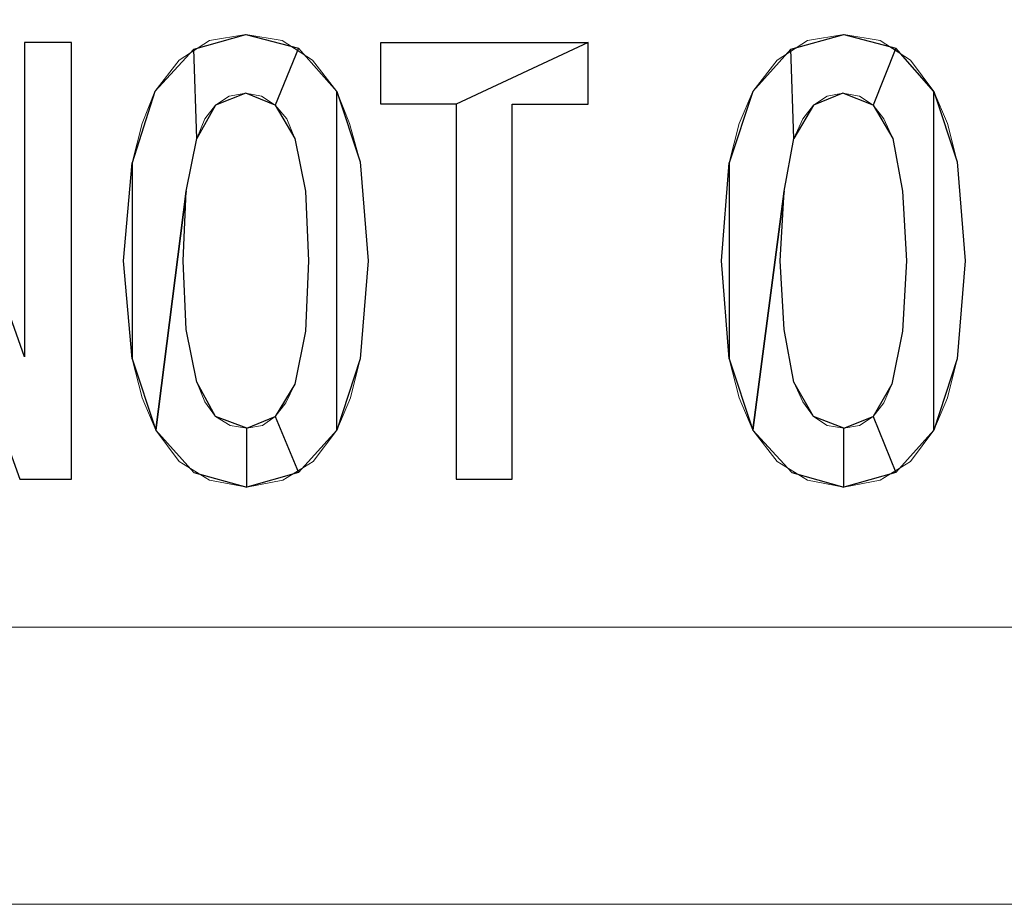
# Model space of a CAD drawing. Units: centimetres. Extents: x -29.3 to 29.3, y -20.8 to 20.9.
# Drawn here: x -21 to -20.6, y 0.8 to 1.1 of the extents above; entities that cross this region are included whole.
import ezdxf

# ---------------------------------------------------------------- set-up
doc = ezdxf.new("R2010")
doc.units = ezdxf.units.CM
doc.header["$MEASUREMENT"] = 0
doc.layers.add('layer 1', color=7, linetype='Continuous')

msp = doc.modelspace()

# ---------------------------------------------------------------- linework, layer by layer
at = {"layer": 'layer 1', "lineweight": 13}
for points, knots in [([(-20.24981, 0.92553), (-20.24981, 0.92553), (-21.93926, 0.92553), (-21.93926, 0.92553), (-21.93926, 0.92553), (-21.93926, 0.92553), (-21.93926, 1.7789), (-21.93926, 1.7789), (-21.93926, 1.7789), (-21.93926, 1.7789), (-20.24981, 1.7789), (-20.24981, 1.7789), (-20.24981, 1.7789), (-20.24981, 1.7789), (-20.24981, 0.92553), (-20.24981, 0.92553)], [0, 0, 0, 0, 0.2, 0.2, 0.2, 0.2, 0.4, 0.4, 0.4, 0.4, 0.6, 0.6, 0.6, 0.6, 1, 1, 1, 1]), ([(-21.02098, 1.13614), (-21.02098, 1.13614), (-20.99734, 1.13614), (-20.99734, 1.13614), (-20.99734, 1.13614), (-20.99734, 1.13614), (-20.95713, 1.0229), (-20.95713, 1.0229), (-20.95713, 1.0229), (-20.95713, 1.0229), (-20.95713, 1.13614), (-20.95713, 1.13614), (-20.95713, 1.13614), (-20.95713, 1.13614), (-20.94019, 1.13614), (-20.94019, 1.13614), (-20.94019, 1.13614), (-20.94019, 1.13614), (-20.94019, 0.9788), (-20.94019, 0.9788), (-20.94019, 0.9788), (-20.94019, 0.9788), (-20.95889, 0.9788), (-20.95889, 0.9788), (-20.95889, 0.9788), (-20.95889, 0.9788), (-21.00404, 1.10474), (-21.00404, 1.10474), (-21.00404, 1.10474), (-21.00404, 1.10474), (-21.00404, 0.9788), (-21.00404, 0.9788), (-21.00404, 0.9788), (-21.00404, 0.9788), (-21.02098, 0.9788), (-21.02098, 0.9788), (-21.02098, 0.9788), (-21.02098, 0.9788), (-21.02098, 1.13614), (-21.02098, 1.13614)], [0, 0, 0, 0, 0.090909, 0.090909, 0.090909, 0.090909, 0.181818, 0.181818, 0.181818, 0.181818, 0.272727, 0.272727, 0.272727, 0.272727, 0.363636, 0.363636, 0.363636, 0.363636, 0.454545, 0.454545, 0.454545, 0.454545, 0.545455, 0.545455, 0.545455, 0.545455, 0.636364, 0.636364, 0.636364, 0.636364, 0.727273, 0.727273, 0.727273, 0.727273, 0.818182, 0.818182, 0.818182, 0.818182, 1, 1, 1, 1]), ([(-20.92149, 1.05747), (-20.92149, 1.05747), (-20.91832, 1.09275), (-20.91832, 1.09275), (-20.91832, 1.09275), (-20.91832, 1.09275), (-20.91479, 1.10686), (-20.91479, 1.10686), (-20.91479, 1.10686), (-20.91479, 1.10686), (-20.91021, 1.1185), (-20.91021, 1.1185), (-20.91021, 1.1185), (-20.91021, 1.1185), (-20.90139, 1.12979), (-20.90139, 1.12979), (-20.90139, 1.12979), (-20.90139, 1.12979), (-20.89045, 1.13684), (-20.89045, 1.13684), (-20.89045, 1.13684), (-20.89045, 1.13684), (-20.8774, 1.13896), (-20.8774, 1.13896)], [0, 0, 0, 0, 0.142857, 0.142857, 0.142857, 0.142857, 0.285714, 0.285714, 0.285714, 0.285714, 0.428571, 0.428571, 0.428571, 0.428571, 0.571429, 0.571429, 0.571429, 0.571429, 0.714286, 0.714286, 0.714286, 0.714286, 1, 1, 1, 1]), ([(-20.8774, 1.13896), (-20.8774, 1.13896), (-20.86434, 1.13684), (-20.86434, 1.13684), (-20.86434, 1.13684), (-20.86434, 1.13684), (-20.85341, 1.12979), (-20.85341, 1.12979), (-20.85341, 1.12979), (-20.85341, 1.12979), (-20.84459, 1.1185), (-20.84459, 1.1185), (-20.84459, 1.1185), (-20.84459, 1.1185), (-20.84, 1.10686), (-20.84, 1.10686), (-20.84, 1.10686), (-20.84, 1.10686), (-20.83612, 1.0931), (-20.83612, 1.0931), (-20.83612, 1.0931), (-20.83612, 1.0931), (-20.8333, 1.05747), (-20.8333, 1.05747)], [0, 0, 0, 0, 0.142857, 0.142857, 0.142857, 0.142857, 0.285714, 0.285714, 0.285714, 0.285714, 0.428571, 0.428571, 0.428571, 0.428571, 0.571429, 0.571429, 0.571429, 0.571429, 0.714286, 0.714286, 0.714286, 0.714286, 1, 1, 1, 1]), ([(-20.82871, 1.13614), (-20.82871, 1.13614), (-20.75393, 1.13614), (-20.75393, 1.13614), (-20.75393, 1.13614), (-20.75393, 1.13614), (-20.75393, 1.11391), (-20.75393, 1.11391), (-20.75393, 1.11391), (-20.75393, 1.11391), (-20.78144, 1.11391), (-20.78144, 1.11391), (-20.78144, 1.11391), (-20.78144, 1.11391), (-20.78144, 0.9788), (-20.78144, 0.9788), (-20.78144, 0.9788), (-20.78144, 0.9788), (-20.80155, 0.9788), (-20.80155, 0.9788), (-20.80155, 0.9788), (-20.80155, 0.9788), (-20.80155, 1.11391), (-20.80155, 1.11391), (-20.80155, 1.11391), (-20.80155, 1.11391), (-20.82871, 1.11391), (-20.82871, 1.11391), (-20.82871, 1.11391), (-20.82871, 1.11391), (-20.82871, 1.13614), (-20.82871, 1.13614)], [0, 0, 0, 0, 0.111111, 0.111111, 0.111111, 0.111111, 0.222222, 0.222222, 0.222222, 0.222222, 0.333333, 0.333333, 0.333333, 0.333333, 0.444444, 0.444444, 0.444444, 0.444444, 0.555556, 0.555556, 0.555556, 0.555556, 0.666667, 0.666667, 0.666667, 0.666667, 0.777778, 0.777778, 0.777778, 0.777778, 1, 1, 1, 1]), ([(-20.70595, 1.05747), (-20.70595, 1.05747), (-20.70313, 1.09275), (-20.70313, 1.09275), (-20.70313, 1.09275), (-20.70313, 1.09275), (-20.6996, 1.10686), (-20.6996, 1.10686), (-20.6996, 1.10686), (-20.6996, 1.10686), (-20.69466, 1.1185), (-20.69466, 1.1185), (-20.69466, 1.1185), (-20.69466, 1.1185), (-20.68584, 1.12979), (-20.68584, 1.12979), (-20.68584, 1.12979), (-20.68584, 1.12979), (-20.6749, 1.13684), (-20.6749, 1.13684), (-20.6749, 1.13684), (-20.6749, 1.13684), (-20.66185, 1.13896), (-20.66185, 1.13896)], [0, 0, 0, 0, 0.142857, 0.142857, 0.142857, 0.142857, 0.285714, 0.285714, 0.285714, 0.285714, 0.428571, 0.428571, 0.428571, 0.428571, 0.571429, 0.571429, 0.571429, 0.571429, 0.714286, 0.714286, 0.714286, 0.714286, 1, 1, 1, 1]), ([(-20.66185, 1.13896), (-20.66185, 1.13896), (-20.6488, 1.13684), (-20.6488, 1.13684), (-20.6488, 1.13684), (-20.6488, 1.13684), (-20.63786, 1.12979), (-20.63786, 1.12979), (-20.63786, 1.12979), (-20.63786, 1.12979), (-20.62939, 1.1185), (-20.62939, 1.1185), (-20.62939, 1.1185), (-20.62939, 1.1185), (-20.62446, 1.10686), (-20.62446, 1.10686), (-20.62446, 1.10686), (-20.62446, 1.10686), (-20.62093, 1.0931), (-20.62093, 1.0931), (-20.62093, 1.0931), (-20.62093, 1.0931), (-20.61811, 1.05747), (-20.61811, 1.05747)], [0, 0, 0, 0, 0.142857, 0.142857, 0.142857, 0.142857, 0.285714, 0.285714, 0.285714, 0.285714, 0.428571, 0.428571, 0.428571, 0.428571, 0.571429, 0.571429, 0.571429, 0.571429, 0.714286, 0.714286, 0.714286, 0.714286, 1, 1, 1, 1]), ([(-20.8774, 1.11779), (-20.8774, 1.11779), (-20.88339, 1.11673), (-20.88339, 1.11673), (-20.88339, 1.11673), (-20.88339, 1.11673), (-20.88833, 1.11356), (-20.88833, 1.11356), (-20.88833, 1.11356), (-20.88833, 1.11356), (-20.89221, 1.10862), (-20.89221, 1.10862), (-20.89221, 1.10862), (-20.89221, 1.10862), (-20.89504, 1.10157), (-20.89504, 1.10157)], [0, 0, 0, 0, 0.2, 0.2, 0.2, 0.2, 0.4, 0.4, 0.4, 0.4, 0.6, 0.6, 0.6, 0.6, 1, 1, 1, 1]), ([(-20.85976, 1.10157), (-20.85976, 1.10157), (-20.86258, 1.10862), (-20.86258, 1.10862), (-20.86258, 1.10862), (-20.86258, 1.10862), (-20.86681, 1.11356), (-20.86681, 1.11356), (-20.86681, 1.11356), (-20.86681, 1.11356), (-20.87175, 1.11673), (-20.87175, 1.11673), (-20.87175, 1.11673), (-20.87175, 1.11673), (-20.8774, 1.11779), (-20.8774, 1.11779)], [0, 0, 0, 0, 0.2, 0.2, 0.2, 0.2, 0.4, 0.4, 0.4, 0.4, 0.6, 0.6, 0.6, 0.6, 1, 1, 1, 1]), ([(-20.6622, 1.11779), (-20.6622, 1.11779), (-20.66785, 1.11673), (-20.66785, 1.11673), (-20.66785, 1.11673), (-20.66785, 1.11673), (-20.67279, 1.11356), (-20.67279, 1.11356), (-20.67279, 1.11356), (-20.67279, 1.11356), (-20.67667, 1.10862), (-20.67667, 1.10862), (-20.67667, 1.10862), (-20.67667, 1.10862), (-20.67984, 1.10157), (-20.67984, 1.10157)], [0, 0, 0, 0, 0.2, 0.2, 0.2, 0.2, 0.4, 0.4, 0.4, 0.4, 0.6, 0.6, 0.6, 0.6, 1, 1, 1, 1]), ([(-20.64421, 1.10157), (-20.64421, 1.10157), (-20.64739, 1.10862), (-20.64739, 1.10862), (-20.64739, 1.10862), (-20.64739, 1.10862), (-20.65127, 1.11356), (-20.65127, 1.11356), (-20.65127, 1.11356), (-20.65127, 1.11356), (-20.65621, 1.11673), (-20.65621, 1.11673), (-20.65621, 1.11673), (-20.65621, 1.11673), (-20.6622, 1.11779), (-20.6622, 1.11779)], [0, 0, 0, 0, 0.2, 0.2, 0.2, 0.2, 0.4, 0.4, 0.4, 0.4, 0.6, 0.6, 0.6, 0.6, 1, 1, 1, 1]), ([(-20.89504, 1.10157), (-20.89504, 1.10157), (-20.89892, 1.08252), (-20.89892, 1.08252), (-20.89892, 1.08252), (-20.89892, 1.08252), (-20.89998, 1.05747), (-20.89998, 1.05747)], [0, 0, 0, 0, 0.333333, 0.333333, 0.333333, 0.333333, 1, 1, 1, 1]), ([(-20.85482, 1.05747), (-20.85482, 1.05747), (-20.85588, 1.08252), (-20.85588, 1.08252), (-20.85588, 1.08252), (-20.85588, 1.08252), (-20.85976, 1.10157), (-20.85976, 1.10157)], [0, 0, 0, 0, 0.333333, 0.333333, 0.333333, 0.333333, 1, 1, 1, 1]), ([(-20.67984, 1.10157), (-20.67984, 1.10157), (-20.68337, 1.08252), (-20.68337, 1.08252), (-20.68337, 1.08252), (-20.68337, 1.08252), (-20.68478, 1.05747), (-20.68478, 1.05747)], [0, 0, 0, 0, 0.333333, 0.333333, 0.333333, 0.333333, 1, 1, 1, 1]), ([(-20.63927, 1.05747), (-20.63927, 1.05747), (-20.64068, 1.08252), (-20.64068, 1.08252), (-20.64068, 1.08252), (-20.64068, 1.08252), (-20.64421, 1.10157), (-20.64421, 1.10157)], [0, 0, 0, 0, 0.333333, 0.333333, 0.333333, 0.333333, 1, 1, 1, 1]), ([(-20.87704, 0.97598), (-20.87704, 0.97598), (-20.89045, 0.97845), (-20.89045, 0.97845), (-20.89045, 0.97845), (-20.89045, 0.97845), (-20.90139, 0.98515), (-20.90139, 0.98515), (-20.90139, 0.98515), (-20.90139, 0.98515), (-20.90985, 0.99644), (-20.90985, 0.99644), (-20.90985, 0.99644), (-20.90985, 0.99644), (-20.91479, 1.00808), (-20.91479, 1.00808), (-20.91479, 1.00808), (-20.91479, 1.00808), (-20.91832, 1.02219), (-20.91832, 1.02219), (-20.91832, 1.02219), (-20.91832, 1.02219), (-20.92149, 1.05747), (-20.92149, 1.05747)], [0, 0, 0, 0, 0.142857, 0.142857, 0.142857, 0.142857, 0.285714, 0.285714, 0.285714, 0.285714, 0.428571, 0.428571, 0.428571, 0.428571, 0.571429, 0.571429, 0.571429, 0.571429, 0.714286, 0.714286, 0.714286, 0.714286, 1, 1, 1, 1]), ([(-20.89998, 1.05747), (-20.89998, 1.05747), (-20.89892, 1.03277), (-20.89892, 1.03277), (-20.89892, 1.03277), (-20.89892, 1.03277), (-20.89504, 1.01372), (-20.89504, 1.01372)], [0, 0, 0, 0, 0.333333, 0.333333, 0.333333, 0.333333, 1, 1, 1, 1]), ([(-20.8333, 1.05747), (-20.8333, 1.05747), (-20.83612, 1.02219), (-20.83612, 1.02219), (-20.83612, 1.02219), (-20.83612, 1.02219), (-20.83965, 1.00808), (-20.83965, 1.00808), (-20.83965, 1.00808), (-20.83965, 1.00808), (-20.84459, 0.99644), (-20.84459, 0.99644), (-20.84459, 0.99644), (-20.84459, 0.99644), (-20.85306, 0.98515), (-20.85306, 0.98515), (-20.85306, 0.98515), (-20.85306, 0.98515), (-20.86399, 0.97845), (-20.86399, 0.97845), (-20.86399, 0.97845), (-20.86399, 0.97845), (-20.87704, 0.97598), (-20.87704, 0.97598)], [0, 0, 0, 0, 0.142857, 0.142857, 0.142857, 0.142857, 0.285714, 0.285714, 0.285714, 0.285714, 0.428571, 0.428571, 0.428571, 0.428571, 0.571429, 0.571429, 0.571429, 0.571429, 0.714286, 0.714286, 0.714286, 0.714286, 1, 1, 1, 1]), ([(-20.85976, 1.01302), (-20.85976, 1.01302), (-20.85588, 1.03207), (-20.85588, 1.03207), (-20.85588, 1.03207), (-20.85588, 1.03207), (-20.85482, 1.05747), (-20.85482, 1.05747)], [0, 0, 0, 0, 0.333333, 0.333333, 0.333333, 0.333333, 1, 1, 1, 1]), ([(-20.66185, 0.97598), (-20.66185, 0.97598), (-20.6749, 0.97845), (-20.6749, 0.97845), (-20.6749, 0.97845), (-20.6749, 0.97845), (-20.68584, 0.98515), (-20.68584, 0.98515), (-20.68584, 0.98515), (-20.68584, 0.98515), (-20.69466, 0.99644), (-20.69466, 0.99644), (-20.69466, 0.99644), (-20.69466, 0.99644), (-20.6996, 1.00808), (-20.6996, 1.00808), (-20.6996, 1.00808), (-20.6996, 1.00808), (-20.70313, 1.02219), (-20.70313, 1.02219), (-20.70313, 1.02219), (-20.70313, 1.02219), (-20.70595, 1.05747), (-20.70595, 1.05747)], [0, 0, 0, 0, 0.142857, 0.142857, 0.142857, 0.142857, 0.285714, 0.285714, 0.285714, 0.285714, 0.428571, 0.428571, 0.428571, 0.428571, 0.571429, 0.571429, 0.571429, 0.571429, 0.714286, 0.714286, 0.714286, 0.714286, 1, 1, 1, 1]), ([(-20.68478, 1.05747), (-20.68478, 1.05747), (-20.68337, 1.03277), (-20.68337, 1.03277), (-20.68337, 1.03277), (-20.68337, 1.03277), (-20.67984, 1.01372), (-20.67984, 1.01372)], [0, 0, 0, 0, 0.333333, 0.333333, 0.333333, 0.333333, 1, 1, 1, 1]), ([(-20.61811, 1.05747), (-20.61811, 1.05747), (-20.62093, 1.02219), (-20.62093, 1.02219), (-20.62093, 1.02219), (-20.62093, 1.02219), (-20.62446, 1.00808), (-20.62446, 1.00808), (-20.62446, 1.00808), (-20.62446, 1.00808), (-20.62939, 0.99644), (-20.62939, 0.99644), (-20.62939, 0.99644), (-20.62939, 0.99644), (-20.63786, 0.98515), (-20.63786, 0.98515), (-20.63786, 0.98515), (-20.63786, 0.98515), (-20.6488, 0.97845), (-20.6488, 0.97845), (-20.6488, 0.97845), (-20.6488, 0.97845), (-20.66185, 0.97598), (-20.66185, 0.97598)], [0, 0, 0, 0, 0.142857, 0.142857, 0.142857, 0.142857, 0.285714, 0.285714, 0.285714, 0.285714, 0.428571, 0.428571, 0.428571, 0.428571, 0.571429, 0.571429, 0.571429, 0.571429, 0.714286, 0.714286, 0.714286, 0.714286, 1, 1, 1, 1]), ([(-20.64456, 1.01302), (-20.64456, 1.01302), (-20.64068, 1.03207), (-20.64068, 1.03207), (-20.64068, 1.03207), (-20.64068, 1.03207), (-20.63927, 1.05747), (-20.63927, 1.05747)], [0, 0, 0, 0, 0.333333, 0.333333, 0.333333, 0.333333, 1, 1, 1, 1]), ([(-20.89504, 1.01372), (-20.89504, 1.01372), (-20.89221, 1.00667), (-20.89221, 1.00667), (-20.89221, 1.00667), (-20.89221, 1.00667), (-20.88833, 1.00138), (-20.88833, 1.00138), (-20.88833, 1.00138), (-20.88833, 1.00138), (-20.88304, 0.9982), (-20.88304, 0.9982), (-20.88304, 0.9982), (-20.88304, 0.9982), (-20.87704, 0.99714), (-20.87704, 0.99714)], [0, 0, 0, 0, 0.2, 0.2, 0.2, 0.2, 0.4, 0.4, 0.4, 0.4, 0.6, 0.6, 0.6, 0.6, 1, 1, 1, 1]), ([(-20.87704, 0.99714), (-20.87704, 0.99714), (-20.8714, 0.9982), (-20.8714, 0.9982), (-20.8714, 0.9982), (-20.8714, 0.9982), (-20.86681, 1.00138), (-20.86681, 1.00138), (-20.86681, 1.00138), (-20.86681, 1.00138), (-20.86293, 1.00632), (-20.86293, 1.00632), (-20.86293, 1.00632), (-20.86293, 1.00632), (-20.85976, 1.01302), (-20.85976, 1.01302)], [0, 0, 0, 0, 0.2, 0.2, 0.2, 0.2, 0.4, 0.4, 0.4, 0.4, 0.6, 0.6, 0.6, 0.6, 1, 1, 1, 1]), ([(-20.67984, 1.01372), (-20.67984, 1.01372), (-20.67667, 1.00667), (-20.67667, 1.00667), (-20.67667, 1.00667), (-20.67667, 1.00667), (-20.67279, 1.00138), (-20.67279, 1.00138), (-20.67279, 1.00138), (-20.67279, 1.00138), (-20.66785, 0.9982), (-20.66785, 0.9982), (-20.66785, 0.9982), (-20.66785, 0.9982), (-20.66185, 0.99714), (-20.66185, 0.99714)], [0, 0, 0, 0, 0.2, 0.2, 0.2, 0.2, 0.4, 0.4, 0.4, 0.4, 0.6, 0.6, 0.6, 0.6, 1, 1, 1, 1]), ([(-20.66185, 0.99714), (-20.66185, 0.99714), (-20.65621, 0.9982), (-20.65621, 0.9982), (-20.65621, 0.9982), (-20.65621, 0.9982), (-20.65127, 1.00138), (-20.65127, 1.00138), (-20.65127, 1.00138), (-20.65127, 1.00138), (-20.64739, 1.00632), (-20.64739, 1.00632), (-20.64739, 1.00632), (-20.64739, 1.00632), (-20.64456, 1.01302), (-20.64456, 1.01302)], [0, 0, 0, 0, 0.2, 0.2, 0.2, 0.2, 0.4, 0.4, 0.4, 0.4, 0.6, 0.6, 0.6, 0.6, 1, 1, 1, 1])]:
    msp.add_open_spline(points, degree=3, knots=knots, dxfattribs=at)
at = {"layer": 'layer 1'}
for points, knots in [([(-21.02098, 0.9788), (-21.02098, 0.9788), (-21.02098, 1.13614), (-21.02098, 1.13614), (-21.02098, 1.13614), (-21.02098, 1.13614), (-20.99734, 1.13614), (-20.99734, 1.13614), (-20.99734, 1.13614), (-20.99734, 1.13614), (-20.95713, 1.0229), (-20.95713, 1.0229), (-20.95713, 1.0229), (-20.95713, 1.0229), (-20.95713, 1.13614), (-20.95713, 1.13614), (-20.95713, 1.13614), (-20.95713, 1.13614), (-20.94019, 1.13614), (-20.94019, 1.13614), (-20.94019, 1.13614), (-20.94019, 1.13614), (-20.94019, 0.9788), (-20.94019, 0.9788), (-20.94019, 0.9788), (-20.94019, 0.9788), (-20.95889, 0.9788), (-20.95889, 0.9788), (-20.95889, 0.9788), (-20.95889, 0.9788), (-21.00404, 1.10474), (-21.00404, 1.10474), (-21.00404, 1.10474), (-21.00404, 1.10474), (-21.00404, 0.9788), (-21.00404, 0.9788), (-21.00404, 0.9788), (-21.00404, 0.9788), (-21.02098, 0.9788), (-21.02098, 0.9788), (-21.02098, 0.9788), (-21.02098, 0.9788), (-21.02098, 0.9788), (-21.02098, 0.9788)], [0, 0, 0, 0, 0.083333, 0.083333, 0.083333, 0.083333, 0.166667, 0.166667, 0.166667, 0.166667, 0.25, 0.25, 0.25, 0.25, 0.333333, 0.333333, 0.333333, 0.333333, 0.416667, 0.416667, 0.416667, 0.416667, 0.5, 0.5, 0.5, 0.5, 0.583333, 0.583333, 0.583333, 0.583333, 0.666667, 0.666667, 0.666667, 0.666667, 0.75, 0.75, 0.75, 0.75, 0.833333, 0.833333, 0.833333, 0.833333, 1, 1, 1, 1]), ([(-20.8774, 1.13896), (-20.8774, 1.13896), (-20.89609, 1.13367), (-20.89609, 1.13367), (-20.89609, 1.13367), (-20.89609, 1.13367), (-20.89504, 1.10157), (-20.89504, 1.10157), (-20.89504, 1.10157), (-20.89504, 1.10157), (-20.88833, 1.11356), (-20.88833, 1.11356), (-20.88833, 1.11356), (-20.88833, 1.11356), (-20.8774, 1.11779), (-20.8774, 1.11779), (-20.8774, 1.11779), (-20.8774, 1.11779), (-20.86681, 1.11356), (-20.86681, 1.11356), (-20.86681, 1.11356), (-20.86681, 1.11356), (-20.85835, 1.13402), (-20.85835, 1.13402), (-20.85835, 1.13402), (-20.85835, 1.13402), (-20.8774, 1.13896), (-20.8774, 1.13896), (-20.8774, 1.13896), (-20.8774, 1.13896), (-20.8774, 1.13896), (-20.8774, 1.13896)], [0, 0, 0, 0, 0.111111, 0.111111, 0.111111, 0.111111, 0.222222, 0.222222, 0.222222, 0.222222, 0.333333, 0.333333, 0.333333, 0.333333, 0.444444, 0.444444, 0.444444, 0.444444, 0.555556, 0.555556, 0.555556, 0.555556, 0.666667, 0.666667, 0.666667, 0.666667, 0.777778, 0.777778, 0.777778, 0.777778, 1, 1, 1, 1]), ([(-20.82871, 1.13614), (-20.82871, 1.13614), (-20.82871, 1.11391), (-20.82871, 1.11391), (-20.82871, 1.11391), (-20.82871, 1.11391), (-20.80155, 1.11391), (-20.80155, 1.11391), (-20.80155, 1.11391), (-20.80155, 1.11391), (-20.75393, 1.13614), (-20.75393, 1.13614), (-20.75393, 1.13614), (-20.75393, 1.13614), (-20.82871, 1.13614), (-20.82871, 1.13614), (-20.82871, 1.13614), (-20.82871, 1.13614), (-20.82871, 1.13614), (-20.82871, 1.13614)], [0, 0, 0, 0, 0.166667, 0.166667, 0.166667, 0.166667, 0.333333, 0.333333, 0.333333, 0.333333, 0.5, 0.5, 0.5, 0.5, 0.666667, 0.666667, 0.666667, 0.666667, 1, 1, 1, 1]), ([(-20.80155, 0.9788), (-20.80155, 0.9788), (-20.80155, 1.11391), (-20.80155, 1.11391), (-20.80155, 1.11391), (-20.80155, 1.11391), (-20.75393, 1.13614), (-20.75393, 1.13614), (-20.75393, 1.13614), (-20.75393, 1.13614), (-20.75393, 1.11391), (-20.75393, 1.11391), (-20.75393, 1.11391), (-20.75393, 1.11391), (-20.78144, 1.11391), (-20.78144, 1.11391), (-20.78144, 1.11391), (-20.78144, 1.11391), (-20.78144, 0.9788), (-20.78144, 0.9788), (-20.78144, 0.9788), (-20.78144, 0.9788), (-20.80155, 0.9788), (-20.80155, 0.9788), (-20.80155, 0.9788), (-20.80155, 0.9788), (-20.80155, 0.9788), (-20.80155, 0.9788)], [0, 0, 0, 0, 0.125, 0.125, 0.125, 0.125, 0.25, 0.25, 0.25, 0.25, 0.375, 0.375, 0.375, 0.375, 0.5, 0.5, 0.5, 0.5, 0.625, 0.625, 0.625, 0.625, 0.75, 0.75, 0.75, 0.75, 1, 1, 1, 1]), ([(-20.66185, 1.13896), (-20.66185, 1.13896), (-20.6809, 1.13367), (-20.6809, 1.13367), (-20.6809, 1.13367), (-20.6809, 1.13367), (-20.67984, 1.10157), (-20.67984, 1.10157), (-20.67984, 1.10157), (-20.67984, 1.10157), (-20.67279, 1.11356), (-20.67279, 1.11356), (-20.67279, 1.11356), (-20.67279, 1.11356), (-20.6622, 1.11779), (-20.6622, 1.11779), (-20.6622, 1.11779), (-20.6622, 1.11779), (-20.65127, 1.11356), (-20.65127, 1.11356), (-20.65127, 1.11356), (-20.65127, 1.11356), (-20.64315, 1.13402), (-20.64315, 1.13402), (-20.64315, 1.13402), (-20.64315, 1.13402), (-20.66185, 1.13896), (-20.66185, 1.13896), (-20.66185, 1.13896), (-20.66185, 1.13896), (-20.66185, 1.13896), (-20.66185, 1.13896)], [0, 0, 0, 0, 0.111111, 0.111111, 0.111111, 0.111111, 0.222222, 0.222222, 0.222222, 0.222222, 0.333333, 0.333333, 0.333333, 0.333333, 0.444444, 0.444444, 0.444444, 0.444444, 0.555556, 0.555556, 0.555556, 0.555556, 0.666667, 0.666667, 0.666667, 0.666667, 0.777778, 0.777778, 0.777778, 0.777778, 1, 1, 1, 1]), ([(-20.91832, 1.09275), (-20.91832, 1.09275), (-20.91021, 1.1185), (-20.91021, 1.1185), (-20.91021, 1.1185), (-20.91021, 1.1185), (-20.89609, 1.13367), (-20.89609, 1.13367), (-20.89609, 1.13367), (-20.89609, 1.13367), (-20.89504, 1.10157), (-20.89504, 1.10157), (-20.89504, 1.10157), (-20.89504, 1.10157), (-20.89892, 1.08252), (-20.89892, 1.08252), (-20.89892, 1.08252), (-20.89892, 1.08252), (-20.90985, 0.99644), (-20.90985, 0.99644), (-20.90985, 0.99644), (-20.90985, 0.99644), (-20.91832, 1.02219), (-20.91832, 1.02219), (-20.91832, 1.02219), (-20.91832, 1.02219), (-20.91832, 1.09275), (-20.91832, 1.09275), (-20.91832, 1.09275), (-20.91832, 1.09275), (-20.91832, 1.09275), (-20.91832, 1.09275)], [0, 0, 0, 0, 0.111111, 0.111111, 0.111111, 0.111111, 0.222222, 0.222222, 0.222222, 0.222222, 0.333333, 0.333333, 0.333333, 0.333333, 0.444444, 0.444444, 0.444444, 0.444444, 0.555556, 0.555556, 0.555556, 0.555556, 0.666667, 0.666667, 0.666667, 0.666667, 0.777778, 0.777778, 0.777778, 0.777778, 1, 1, 1, 1]), ([(-20.86681, 1.11356), (-20.86681, 1.11356), (-20.85835, 1.13402), (-20.85835, 1.13402), (-20.85835, 1.13402), (-20.85835, 1.13402), (-20.84459, 1.1185), (-20.84459, 1.1185), (-20.84459, 1.1185), (-20.84459, 1.1185), (-20.84459, 0.99644), (-20.84459, 0.99644), (-20.84459, 0.99644), (-20.84459, 0.99644), (-20.85835, 0.98127), (-20.85835, 0.98127), (-20.85835, 0.98127), (-20.85835, 0.98127), (-20.86681, 1.00138), (-20.86681, 1.00138), (-20.86681, 1.00138), (-20.86681, 1.00138), (-20.85976, 1.01302), (-20.85976, 1.01302), (-20.85976, 1.01302), (-20.85976, 1.01302), (-20.85588, 1.03207), (-20.85588, 1.03207), (-20.85588, 1.03207), (-20.85588, 1.03207), (-20.85482, 1.05747), (-20.85482, 1.05747), (-20.85482, 1.05747), (-20.85482, 1.05747), (-20.85588, 1.08252), (-20.85588, 1.08252), (-20.85588, 1.08252), (-20.85588, 1.08252), (-20.85976, 1.10157), (-20.85976, 1.10157), (-20.85976, 1.10157), (-20.85976, 1.10157), (-20.86681, 1.11356), (-20.86681, 1.11356), (-20.86681, 1.11356), (-20.86681, 1.11356), (-20.86681, 1.11356), (-20.86681, 1.11356)], [0, 0, 0, 0, 0.076923, 0.076923, 0.076923, 0.076923, 0.153846, 0.153846, 0.153846, 0.153846, 0.230769, 0.230769, 0.230769, 0.230769, 0.307692, 0.307692, 0.307692, 0.307692, 0.384615, 0.384615, 0.384615, 0.384615, 0.461538, 0.461538, 0.461538, 0.461538, 0.538462, 0.538462, 0.538462, 0.538462, 0.615385, 0.615385, 0.615385, 0.615385, 0.692308, 0.692308, 0.692308, 0.692308, 0.769231, 0.769231, 0.769231, 0.769231, 0.846154, 0.846154, 0.846154, 0.846154, 1, 1, 1, 1]), ([(-20.70313, 1.09275), (-20.70313, 1.09275), (-20.69466, 1.1185), (-20.69466, 1.1185), (-20.69466, 1.1185), (-20.69466, 1.1185), (-20.6809, 1.13367), (-20.6809, 1.13367), (-20.6809, 1.13367), (-20.6809, 1.13367), (-20.67984, 1.10157), (-20.67984, 1.10157), (-20.67984, 1.10157), (-20.67984, 1.10157), (-20.68337, 1.08252), (-20.68337, 1.08252), (-20.68337, 1.08252), (-20.68337, 1.08252), (-20.69466, 0.99644), (-20.69466, 0.99644), (-20.69466, 0.99644), (-20.69466, 0.99644), (-20.70313, 1.02219), (-20.70313, 1.02219), (-20.70313, 1.02219), (-20.70313, 1.02219), (-20.70313, 1.09275), (-20.70313, 1.09275), (-20.70313, 1.09275), (-20.70313, 1.09275), (-20.70313, 1.09275), (-20.70313, 1.09275)], [0, 0, 0, 0, 0.111111, 0.111111, 0.111111, 0.111111, 0.222222, 0.222222, 0.222222, 0.222222, 0.333333, 0.333333, 0.333333, 0.333333, 0.444444, 0.444444, 0.444444, 0.444444, 0.555556, 0.555556, 0.555556, 0.555556, 0.666667, 0.666667, 0.666667, 0.666667, 0.777778, 0.777778, 0.777778, 0.777778, 1, 1, 1, 1]), ([(-20.65127, 1.11356), (-20.65127, 1.11356), (-20.64315, 1.13402), (-20.64315, 1.13402), (-20.64315, 1.13402), (-20.64315, 1.13402), (-20.62939, 1.1185), (-20.62939, 1.1185), (-20.62939, 1.1185), (-20.62939, 1.1185), (-20.62939, 0.99644), (-20.62939, 0.99644), (-20.62939, 0.99644), (-20.62939, 0.99644), (-20.64315, 0.98127), (-20.64315, 0.98127), (-20.64315, 0.98127), (-20.64315, 0.98127), (-20.65127, 1.00138), (-20.65127, 1.00138), (-20.65127, 1.00138), (-20.65127, 1.00138), (-20.64456, 1.01302), (-20.64456, 1.01302), (-20.64456, 1.01302), (-20.64456, 1.01302), (-20.64068, 1.03207), (-20.64068, 1.03207), (-20.64068, 1.03207), (-20.64068, 1.03207), (-20.63927, 1.05747), (-20.63927, 1.05747), (-20.63927, 1.05747), (-20.63927, 1.05747), (-20.64068, 1.08252), (-20.64068, 1.08252), (-20.64068, 1.08252), (-20.64068, 1.08252), (-20.64421, 1.10157), (-20.64421, 1.10157), (-20.64421, 1.10157), (-20.64421, 1.10157), (-20.65127, 1.11356), (-20.65127, 1.11356), (-20.65127, 1.11356), (-20.65127, 1.11356), (-20.65127, 1.11356), (-20.65127, 1.11356)], [0, 0, 0, 0, 0.076923, 0.076923, 0.076923, 0.076923, 0.153846, 0.153846, 0.153846, 0.153846, 0.230769, 0.230769, 0.230769, 0.230769, 0.307692, 0.307692, 0.307692, 0.307692, 0.384615, 0.384615, 0.384615, 0.384615, 0.461538, 0.461538, 0.461538, 0.461538, 0.538462, 0.538462, 0.538462, 0.538462, 0.615385, 0.615385, 0.615385, 0.615385, 0.692308, 0.692308, 0.692308, 0.692308, 0.769231, 0.769231, 0.769231, 0.769231, 0.846154, 0.846154, 0.846154, 0.846154, 1, 1, 1, 1]), ([(-20.83612, 1.0931), (-20.83612, 1.0931), (-20.84459, 1.1185), (-20.84459, 1.1185), (-20.84459, 1.1185), (-20.84459, 1.1185), (-20.84459, 0.99644), (-20.84459, 0.99644), (-20.84459, 0.99644), (-20.84459, 0.99644), (-20.83612, 1.02219), (-20.83612, 1.02219), (-20.83612, 1.02219), (-20.83612, 1.02219), (-20.8333, 1.05747), (-20.8333, 1.05747), (-20.8333, 1.05747), (-20.8333, 1.05747), (-20.83612, 1.0931), (-20.83612, 1.0931), (-20.83612, 1.0931), (-20.83612, 1.0931), (-20.83612, 1.0931), (-20.83612, 1.0931)], [0, 0, 0, 0, 0.142857, 0.142857, 0.142857, 0.142857, 0.285714, 0.285714, 0.285714, 0.285714, 0.428571, 0.428571, 0.428571, 0.428571, 0.571429, 0.571429, 0.571429, 0.571429, 0.714286, 0.714286, 0.714286, 0.714286, 1, 1, 1, 1]), ([(-20.62093, 1.0931), (-20.62093, 1.0931), (-20.62939, 1.1185), (-20.62939, 1.1185), (-20.62939, 1.1185), (-20.62939, 1.1185), (-20.62939, 0.99644), (-20.62939, 0.99644), (-20.62939, 0.99644), (-20.62939, 0.99644), (-20.62093, 1.02219), (-20.62093, 1.02219), (-20.62093, 1.02219), (-20.62093, 1.02219), (-20.61811, 1.05747), (-20.61811, 1.05747), (-20.61811, 1.05747), (-20.61811, 1.05747), (-20.62093, 1.0931), (-20.62093, 1.0931), (-20.62093, 1.0931), (-20.62093, 1.0931), (-20.62093, 1.0931), (-20.62093, 1.0931)], [0, 0, 0, 0, 0.142857, 0.142857, 0.142857, 0.142857, 0.285714, 0.285714, 0.285714, 0.285714, 0.428571, 0.428571, 0.428571, 0.428571, 0.571429, 0.571429, 0.571429, 0.571429, 0.714286, 0.714286, 0.714286, 0.714286, 1, 1, 1, 1]), ([(-20.91832, 1.02219), (-20.91832, 1.02219), (-20.91832, 1.09275), (-20.91832, 1.09275), (-20.91832, 1.09275), (-20.91832, 1.09275), (-20.92149, 1.05747), (-20.92149, 1.05747), (-20.92149, 1.05747), (-20.92149, 1.05747), (-20.91832, 1.02219), (-20.91832, 1.02219), (-20.91832, 1.02219), (-20.91832, 1.02219), (-20.91832, 1.02219), (-20.91832, 1.02219)], [0, 0, 0, 0, 0.2, 0.2, 0.2, 0.2, 0.4, 0.4, 0.4, 0.4, 0.6, 0.6, 0.6, 0.6, 1, 1, 1, 1]), ([(-20.70313, 1.02219), (-20.70313, 1.02219), (-20.70313, 1.09275), (-20.70313, 1.09275), (-20.70313, 1.09275), (-20.70313, 1.09275), (-20.70595, 1.05747), (-20.70595, 1.05747), (-20.70595, 1.05747), (-20.70595, 1.05747), (-20.70313, 1.02219), (-20.70313, 1.02219), (-20.70313, 1.02219), (-20.70313, 1.02219), (-20.70313, 1.02219), (-20.70313, 1.02219)], [0, 0, 0, 0, 0.2, 0.2, 0.2, 0.2, 0.4, 0.4, 0.4, 0.4, 0.6, 0.6, 0.6, 0.6, 1, 1, 1, 1]), ([(-20.87704, 0.99714), (-20.87704, 0.99714), (-20.87704, 0.97598), (-20.87704, 0.97598), (-20.87704, 0.97598), (-20.87704, 0.97598), (-20.89609, 0.98127), (-20.89609, 0.98127), (-20.89609, 0.98127), (-20.89609, 0.98127), (-20.90985, 0.99644), (-20.90985, 0.99644), (-20.90985, 0.99644), (-20.90985, 0.99644), (-20.89892, 1.08252), (-20.89892, 1.08252), (-20.89892, 1.08252), (-20.89892, 1.08252), (-20.89998, 1.05747), (-20.89998, 1.05747), (-20.89998, 1.05747), (-20.89998, 1.05747), (-20.89892, 1.03277), (-20.89892, 1.03277), (-20.89892, 1.03277), (-20.89892, 1.03277), (-20.89504, 1.01372), (-20.89504, 1.01372), (-20.89504, 1.01372), (-20.89504, 1.01372), (-20.88833, 1.00138), (-20.88833, 1.00138), (-20.88833, 1.00138), (-20.88833, 1.00138), (-20.87704, 0.99714), (-20.87704, 0.99714), (-20.87704, 0.99714), (-20.87704, 0.99714), (-20.87704, 0.99714), (-20.87704, 0.99714)], [0, 0, 0, 0, 0.090909, 0.090909, 0.090909, 0.090909, 0.181818, 0.181818, 0.181818, 0.181818, 0.272727, 0.272727, 0.272727, 0.272727, 0.363636, 0.363636, 0.363636, 0.363636, 0.454545, 0.454545, 0.454545, 0.454545, 0.545455, 0.545455, 0.545455, 0.545455, 0.636364, 0.636364, 0.636364, 0.636364, 0.727273, 0.727273, 0.727273, 0.727273, 0.818182, 0.818182, 0.818182, 0.818182, 1, 1, 1, 1]), ([(-20.66185, 0.99714), (-20.66185, 0.99714), (-20.66185, 0.97598), (-20.66185, 0.97598), (-20.66185, 0.97598), (-20.66185, 0.97598), (-20.68055, 0.98127), (-20.68055, 0.98127), (-20.68055, 0.98127), (-20.68055, 0.98127), (-20.69466, 0.99644), (-20.69466, 0.99644), (-20.69466, 0.99644), (-20.69466, 0.99644), (-20.68337, 1.08252), (-20.68337, 1.08252), (-20.68337, 1.08252), (-20.68337, 1.08252), (-20.68478, 1.05747), (-20.68478, 1.05747), (-20.68478, 1.05747), (-20.68478, 1.05747), (-20.68337, 1.03277), (-20.68337, 1.03277), (-20.68337, 1.03277), (-20.68337, 1.03277), (-20.67984, 1.01372), (-20.67984, 1.01372), (-20.67984, 1.01372), (-20.67984, 1.01372), (-20.67279, 1.00138), (-20.67279, 1.00138), (-20.67279, 1.00138), (-20.67279, 1.00138), (-20.66185, 0.99714), (-20.66185, 0.99714), (-20.66185, 0.99714), (-20.66185, 0.99714), (-20.66185, 0.99714), (-20.66185, 0.99714)], [0, 0, 0, 0, 0.090909, 0.090909, 0.090909, 0.090909, 0.181818, 0.181818, 0.181818, 0.181818, 0.272727, 0.272727, 0.272727, 0.272727, 0.363636, 0.363636, 0.363636, 0.363636, 0.454545, 0.454545, 0.454545, 0.454545, 0.545455, 0.545455, 0.545455, 0.545455, 0.636364, 0.636364, 0.636364, 0.636364, 0.727273, 0.727273, 0.727273, 0.727273, 0.818182, 0.818182, 0.818182, 0.818182, 1, 1, 1, 1]), ([(-20.87704, 0.99714), (-20.87704, 0.99714), (-20.87704, 0.97598), (-20.87704, 0.97598), (-20.87704, 0.97598), (-20.87704, 0.97598), (-20.85835, 0.98127), (-20.85835, 0.98127), (-20.85835, 0.98127), (-20.85835, 0.98127), (-20.86681, 1.00138), (-20.86681, 1.00138), (-20.86681, 1.00138), (-20.86681, 1.00138), (-20.87704, 0.99714), (-20.87704, 0.99714), (-20.87704, 0.99714), (-20.87704, 0.99714), (-20.87704, 0.99714), (-20.87704, 0.99714)], [0, 0, 0, 0, 0.166667, 0.166667, 0.166667, 0.166667, 0.333333, 0.333333, 0.333333, 0.333333, 0.5, 0.5, 0.5, 0.5, 0.666667, 0.666667, 0.666667, 0.666667, 1, 1, 1, 1]), ([(-20.66185, 0.99714), (-20.66185, 0.99714), (-20.66185, 0.97598), (-20.66185, 0.97598), (-20.66185, 0.97598), (-20.66185, 0.97598), (-20.64315, 0.98127), (-20.64315, 0.98127), (-20.64315, 0.98127), (-20.64315, 0.98127), (-20.65127, 1.00138), (-20.65127, 1.00138), (-20.65127, 1.00138), (-20.65127, 1.00138), (-20.66185, 0.99714), (-20.66185, 0.99714), (-20.66185, 0.99714), (-20.66185, 0.99714), (-20.66185, 0.99714), (-20.66185, 0.99714)], [0, 0, 0, 0, 0.166667, 0.166667, 0.166667, 0.166667, 0.333333, 0.333333, 0.333333, 0.333333, 0.5, 0.5, 0.5, 0.5, 0.666667, 0.666667, 0.666667, 0.666667, 1, 1, 1, 1])]:
    msp.add_open_spline(points, degree=3, knots=knots, dxfattribs=at)
at = {"layer": 'layer 1', "lineweight": 13}
msp.add_open_spline([(-23.07556, 0.82569), (-23.07556, 0.82569), (-19.07576, 0.82569), (-19.07576, 0.82569)], degree=3, dxfattribs=at)

doc.saveas('drawing.dxf')
